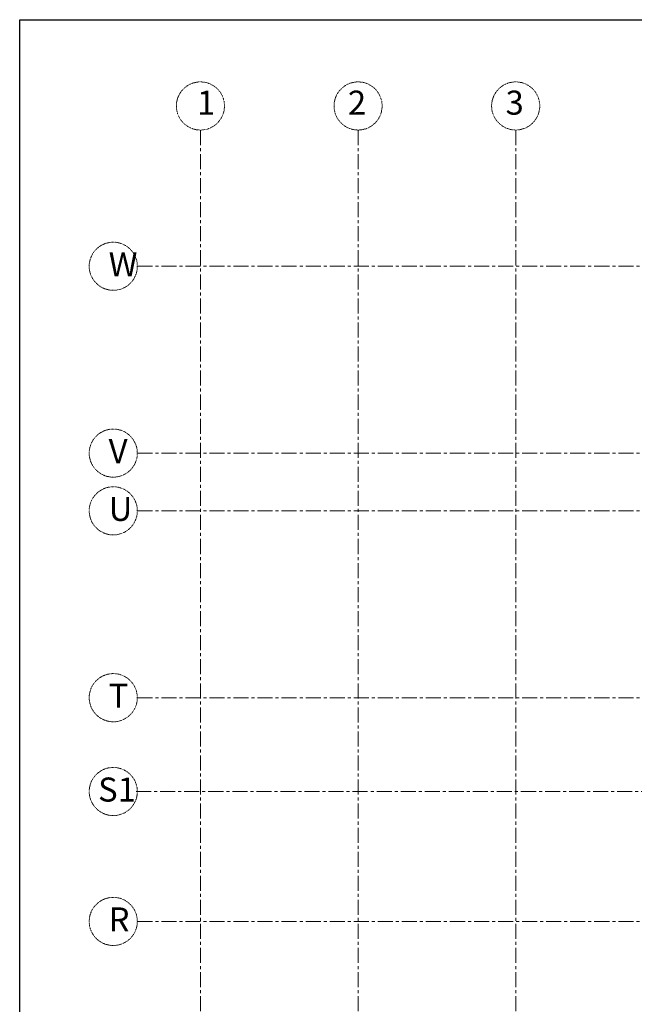
# Model space of a CAD drawing. Units: inches. Extents: x 286292 to 495026, y 278144 to 431877.
# Drawn here: x 286341 to 311895, y 390949 to 431877 of the extents above; entities that cross this region are included whole.
import ezdxf

# ---------------------------------------------------------------- set-up
doc = ezdxf.new("R2010")
doc.units = ezdxf.units.IN
doc.header["$MEASUREMENT"] = 0
doc.linetypes.add('ACAD_ISO03W100', pattern=[30, 12, -18])
doc.linetypes.add('CENTER', pattern=[2, 1.25, -0.25, 0.25, -0.25])
doc.layers.add('grid line', color=8, linetype='CENTER', lineweight=0)
doc.layers.add('text spesifikasi', color=7, linetype='Continuous', lineweight=15)

msp = doc.modelspace()

# ---------------------------------------------------------------- linework, layer by layer
at = {"layer": 'Defpoints', "color": 6}
msp.add_lwpolyline([(286340.78947, 358877.93734), (286340.78947, 431876.68734), (387210.78947, 431876.68734), (387210.78947, 358877.93734), (286340.78947, 358877.93734)], close=True, dxfattribs=at)
at = {"layer": 'grid line', "linetype": 'CENTER', "ltscale": 500}
for p, q in [((293855.4529, 427290.68865), (293855.4529, 365326.52628)), ((300409.4529, 427290.68865), (300409.4529, 365326.52628)), ((306963.4529, 427290.68865), (306963.4529, 365326.52628)), ((291231.71009, 421627.52628), (368002.31164, 421627.52628)), ((291231.71009, 413860.52628), (368002.31164, 413860.52628)), ((291231.71009, 411460.52628), (368002.31164, 411460.52628)), ((291231.71009, 403693.52628), (368002.31164, 403693.52628)), ((291183.65437, 399793.52628), (368002.31164, 399793.52628)), ((291231.71009, 394393.52628), (368002.31164, 394393.52628))]:
    msp.add_line(p, q, dxfattribs=at)
at = {"layer": 'grid line', "linetype": 'ACAD_ISO03W100', "ltscale": 0.05}
for centre in [(293855.4529, 428290.68865), (300409.4529, 428290.68865), (306963.4529, 428290.68865), (290231.71009, 421627.52628), (290231.71009, 413860.52628), (290231.71009, 411460.52628), (290231.71009, 403693.52628), (290231.71009, 399793.52628), (290231.71009, 394393.52628)]:
    msp.add_circle(centre, 1000, dxfattribs=at)

# ---------------------------------------------------------------- texts
at = {"layer": 'text spesifikasi', "linetype": 'ACAD_ISO03W100', "ltscale": 0.05}
for s, p in [('1', (293711.88191, 427928.32209)), ('2', (299988.2631, 427928.32209)), ('3', (306542.2631, 427928.32209)), ('W', (290040.51693, 421209.32606)), ('V', (290040.51693, 413442.32606)), ('U', (290040.51693, 411042.32606)), ('T', (290040.51693, 403275.32606)), ('S1', (289600.35399, 399375.32606)), ('R', (290040.51693, 393975.32606))]:
    msp.add_text(s, height=1000, dxfattribs=at).set_placement(p)

doc.saveas('drawing.dxf')
